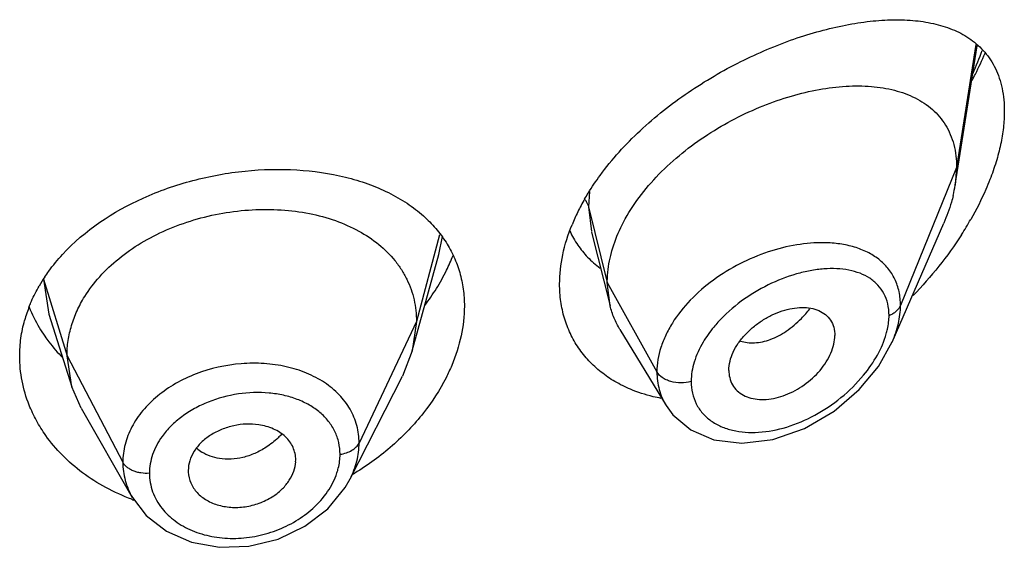
# Model space of a CAD drawing. Units: inches. Extents: x -0.1 to 22, y 4.2 to 14.3.
# Drawn here: x 20.9 to 21.2, y 11 to 11.1 of the extents above; entities that cross this region are included whole.
import ezdxf

# ---------------------------------------------------------------- set-up
doc = ezdxf.new("R2010")
doc.units = ezdxf.units.IN
doc.header["$LTSCALE"] = 1.21
doc.header["$MEASUREMENT"] = 0
doc.layers.get('0').update_dxf_attribs({"linetype": 'CONTINUOUS'})

msp = doc.modelspace()

# ---------------------------------------------------------------- linework, layer by layer
at = {"color": 7, "linetype": 'CONTINUOUS'}
for p, q in [((21.2002380269, 11.0782893231), (21.2071283717, 11.1221245453)), ((21.2006923427, 11.0838719926), (21.2002380269, 11.0782893231)), ((21.180416335, 11.0288970288), (21.1966593162, 11.0663399608)), ((21.0857240662, 11.0634912111), (21.0915827502, 11.0403020762)), ((21.0293102135, 11.0261189185), (21.0376592145, 11.0564696718)), ((21.0915827502, 11.0403020762), (21.0906923427, 11.0476344586)), ((20.9148785379, 11.0376281471), (20.922098175, 11.0147860558)), ((21.0305923441, 11.0353691446), (21.0293102124, 11.0261189163)), ((21.0946856783, 11.0328609377), (21.1091848155, 11.0089438719)), ((20.922098174, 11.0147860576), (20.9205923441, 11.0245190184)), ((21.0293102124, 11.0261189163), (21.0262061057, 11.0181690452)), ((21.0097139925, 10.9858106405), (21.0262060995, 11.0181690329)), ((21.1289588633, 11.0199691793), (21.1291022191, 11.0182758784)), ((20.9250531237, 11.0080614729), (20.922098174, 11.0147860576)), ((21.1091908835, 11.0089331877), (21.1113414798, 11.0059668481)), ((20.9250531321, 11.0080614583), (20.9411551658, 10.9799571469)), ((20.9925784303, 10.9911839317), (20.9926027421, 10.9917727232)), ((20.9587635506, 10.9884312388), (20.9587843134, 10.987914228)), ((21.0097109645, 10.985804701), (21.0097142088, 10.9858110648))]:
    msp.add_line(p, q, dxfattribs=at)
at = {"color": 9, "linetype": 'CONTINUOUS'}
for p, q in [((21.2067114762, 11.1225509949), (21.2006923427, 11.0838719926)), ((21.2006923427, 11.0838719926), (21.1830127737, 11.0403916631)), ((21.0850825223, 11.0763200399), (21.0847676572, 11.0714530236)), ((21.0847676572, 11.0714530236), (21.0906923427, 11.0476344586)), ((21.0847676571, 11.0714530242), (21.0856800123, 11.0636678109)), ((21.037909591, 11.0626401775), (21.0305923441, 11.0353691446)), ((21.0376600257, 11.0564697751), (21.0388269484, 11.0620900222)), ((20.9131550424, 11.048735643), (20.9205923441, 11.0245190184)), ((20.9131550423, 11.0487356433), (20.9148785379, 11.0376281471)), ((21.0906923427, 11.0476344586), (21.1063217186, 11.0194663764)), ((21.0305923441, 11.0353691446), (21.0125573292, 10.9970912515)), ((20.9205923441, 11.0245190184), (20.938167241, 10.9910298412))]:
    msp.add_line(p, q, dxfattribs=at)
at = {"color": 7, "linetype": 'CONTINUOUS'}
for points in [[(21.1113414798, 11.0059668481), (21.1169709328, 11.0012003095), (21.1242768647, 10.9981165613), (21.133061012, 10.9970332342), (21.1428020723, 10.9982259029), (21.152782514, 11.0017144301), (21.1621362573, 11.0071679271), (21.1700406871, 11.0138961155), (21.1761233698, 11.021222983), (21.1804219787, 11.0289099165)], [(20.9411698255, 10.9799321011), (20.945472963, 10.974287065), (20.9518767901, 10.9692986937), (20.9597346642, 10.965872506), (20.9685805087, 10.9642597579), (20.9778748277, 10.9645777805), (20.9870375479, 10.9668307323), (20.9954875538, 10.9708761703), (21.0026788301, 10.9764178735), (21.0081672294, 10.9831047206), (21.0097107221, 10.985804597)]]:
    msp.add_lwpolyline(points, dxfattribs=at)
at = {"color": 9, "linetype": 'CONTINUOUS'}
for centre, radius, start, end in [((21.106538731, 11.1576150215), 0.1086466808, 336.0690191725, 340.1359625414), ((21.1252653565, 11.0624550697), 0.037236675, 315.4615277209, 321.6553194177), ((20.9693033559, 11.0038176004), 0.0114271181, 226.518069686, 236.9611735999), ((20.9636702168, 10.9875613558), 0.0171247475, 180.0151145424, 199.7416707417)]:
    msp.add_arc(centre, radius, start, end, dxfattribs=at)
at = {"color": 7, "linetype": 'CONTINUOUS'}
for centre, radius, start, end in [((21.1084003952, 11.1627793781), 0.109961248, 333.2472092669, 336.9916243369), ((21.1019808776, 11.1659811357), 0.1171348506, 332.148116253, 333.262207464), ((21.1581931198, 11.0849140812), 0.0425636186, 346.6286297418, 351.0458706734), ((21.1441295664, 11.0391194408), 0.0698453592, 150.1213246942, 153.8760862011), ((21.1386419265, 11.0417783827), 0.0637475527, 153.8500485601, 157.8396077569), ((21.1100508554, 11.1218124954), 0.1094920401, 327.314656932, 330.2737168941), ((21.107043571, 11.0770347327), 0.0310999288, 205.1973395172, 214.4668227806), ((21.106745517, 11.0768591273), 0.0307548261, 214.5113460396, 223.6655664108), ((20.9848084291, 11.0786394576), 0.061583683, 333.8518428559, 338.545817597), ((21.1074153218, 11.0774905699), 0.0316753296, 223.6552723933, 233.17326524), ((20.956611397, 11.0207365097), 0.051700635, 146.3638587465, 150.0975026298), ((20.979236744, 11.0814539711), 0.0678255238, 328.2092824048, 333.7918130397), ((20.9739757713, 11.0847522822), 0.0740348519, 323.233744608, 328.1845822278), ((20.9501531235, 11.0238052836), 0.0445361453, 158.4747389662, 164.4933086875), ((20.9503505055, 11.0564207299), 0.0448417401, 201.6649964817, 210.7891831447), ((20.9523397168, 11.0575477924), 0.0471275332, 210.7283605817, 214.7105328398), ((20.9659876215, 11.0616481934), 0.0867674559, 300.8398811825, 301.4102687329), ((20.9645068674, 11.0425622988), 0.0674079025, 249.6061030243, 250.1997315948)]:
    msp.add_arc(centre, radius, start, end, dxfattribs=at)
for points, knots in [([(21.088433644, 11.0813777736), (21.0921495966, 11.0864544315), (21.100801805, 11.0959486474), (21.1158801784, 11.107825798), (21.1322524679, 11.1173939856), (21.1463907086, 11.1234049575), (21.1575538529, 11.1268835033), (21.1655604005, 11.1287736678), (21.1732822238, 11.1299780374), (21.1806537499, 11.1304722294), (21.187608798, 11.1302207936), (21.194079328, 11.1291715284), (21.1999812612, 11.1272560362), (21.203519731, 11.1253065129), (21.2051149378, 11.124172744)], [0, 0, 0, 0, 0.1417926524, 0.2874699814, 0.4311563617, 0.5679619741, 0.6326885179, 0.694506257, 0.7532021251, 0.8086313081, 0.8607689509, 0.9097300664, 0.9558919692, 1, 1, 1, 1]), ([(21.2051149378, 11.124172744), (21.20673684, 11.1230200017), (21.208992595, 11.1209808751), (21.2114154482, 11.1177392198), (21.2129501664, 11.1150059112), (21.2141693912, 11.1119915837), (21.2153729725, 11.1075017819), (21.2156923427, 11.103919125), (21.2156923427, 11.1014849016)], [0, 0, 0, 0, 0.2292998197, 0.3457889802, 0.4653719086, 0.5894740897, 0.7194886225, 1, 1, 1, 1]), ([(21.0958247945, 11.0666804435), (21.0972460552, 11.069378794), (21.1006328492, 11.0746606291), (21.106866464, 11.0819043185), (21.1141466612, 11.0885083678), (21.1221943361, 11.0943420922), (21.1307516407, 11.0993148354), (21.1395795888, 11.1033637067), (21.1484630039, 11.1064472214), (21.1572151179, 11.1085321548), (21.1656652816, 11.1095841639), (21.1736539561, 11.1095636763), (21.1810230455, 11.1084162891), (21.1865970741, 11.1064198175), (21.1904883254, 11.1041720648), (21.193078767, 11.1021857767), (21.1953473425, 11.0998725297), (21.19725971, 11.0972355395), (21.1987821536, 11.0942851387), (21.2002868139, 11.0898726177), (21.2006923427, 11.086290147), (21.2006923427, 11.0838719926)], [0, 0, 0, 0, 0.0680780908, 0.139402084, 0.2127671394, 0.2869851688, 0.3608809248, 0.4333419217, 0.5034540971, 0.5704552626, 0.633812896, 0.6931098388, 0.7482103615, 0.7995584189, 0.8241586878, 0.848282123, 0.8721988985, 0.8962302846, 0.9207254422, 0.9460210099, 1, 1, 1, 1]), ([(21.2156923427, 11.1014849016), (21.2156923427, 11.0997916532), (21.2154748312, 11.0962981966), (21.2145881548, 11.0909831198), (21.2131491294, 11.0855091308), (21.2118731623, 11.0818671305), (21.211158047, 11.0800361893)], [0, 0, 0, 0, 0.2304887213, 0.475271308, 0.7324329161, 1, 1, 1, 1]), ([(20.9191750449, 11.0564897472), (20.9261660104, 11.0640749656), (20.9374890344, 11.0715390913), (20.9522032992, 11.0774044051), (20.9628451366, 11.0806693773), (20.97647815, 11.0831437208), (20.9927030253, 11.0835486304), (21.0056895194, 11.0816968361), (21.0152375597, 11.0788437273), (21.0217481879, 11.076102449), (21.0276449275, 11.0727362476), (21.0311749391, 11.0700399664), (21.032795872, 11.068597328)], [0, 0, 0, 0, 0.2501203413, 0.3169348812, 0.3844919908, 0.5196353663, 0.6514741185, 0.7764837829, 0.8357726157, 0.8927189084, 0.9473853376, 1, 1, 1, 1]), ([(21.0835678973, 11.0739139582), (21.0839320309, 11.0745489239), (21.0854481485, 11.077103996), (21.0871112853, 11.0795711943), (21.088433644, 11.0813777736)], [0, 0, 0, 0, 0.2463872014, 1, 1, 1, 1]), ([(21.211158047, 11.0800361893), (21.2107447299, 11.0789779551), (21.2089707318, 11.0746977885), (21.2068674537, 11.0705566167), (21.2051341966, 11.067520092)], [0, 0, 0, 0, 0.2452443512, 1, 1, 1, 1]), ([(21.1996029051, 11.0750707424), (21.1994309627, 11.0743440668), (21.1986491859, 11.0713707814), (21.1975853476, 11.0684745433), (21.1966593162, 11.0663399608)], [0, 0, 0, 0, 0.2429581497, 1, 1, 1, 1]), ([(20.9261606296, 11.0431995292), (20.9275411708, 11.045421659), (20.9308079022, 11.0497150138), (20.9368258535, 11.0553847962), (20.9439227063, 11.06030133), (20.9518872926, 11.0643767736), (20.9605141922, 11.0675109893), (20.9695686352, 11.0696415381), (20.9788082951, 11.0707138197), (20.9879732809, 11.0706907828), (20.9968004701, 11.0695764379), (21.0050240086, 11.0673579789), (21.0124140592, 11.0641218853), (21.0187875386, 11.0599102103), (21.0231415854, 11.0555790392), (21.0259212354, 11.0517296872), (21.0276281315, 11.0486789597), (21.0289560113, 11.0454900577), (21.0299072944, 11.0422002889), (21.0304741483, 11.0388160584), (21.0305923441, 11.0365253103), (21.0305923441, 11.0353691446)], [0, 0, 0, 0, 0.059615238, 0.1221963943, 0.187695663, 0.2556927544, 0.3255269346, 0.3963498813, 0.4671913908, 0.5370136229, 0.6047095981, 0.6693689733, 0.7304523749, 0.787780724, 0.8424966698, 0.8693022921, 0.8957844699, 0.9219727254, 0.9478522583, 0.9736530626, 1, 1, 1, 1]), ([(21.032795872, 11.068597328), (21.0341756986, 11.0673692754), (21.0367554915, 11.0647599005), (21.0389517749, 11.061817889), (21.039925384, 11.0602919096)], [0, 0, 0, 0, 0.5050654021, 1, 1, 1, 1]), ([(21.0756923427, 11.0471379978), (21.0756923427, 11.0502338695), (21.0764202743, 11.0566392675), (21.0783602587, 11.0627697547), (21.0796033061, 11.0658240014)], [0, 0, 0, 0, 0.4842304938, 1, 1, 1, 1]), ([(21.0919861041, 11.0570367252), (21.0922047988, 11.0578492925), (21.0932079923, 11.0611662282), (21.094602658, 11.0643601422), (21.0958247945, 11.0666804435)], [0, 0, 0, 0, 0.2429246613, 1, 1, 1, 1]), ([(21.2022047164, 11.0626840527), (21.200003199, 11.0592497838), (21.1952213694, 11.0526010725), (21.1898117429, 11.0464552398), (21.1869625974, 11.0435150947)], [0, 0, 0, 0, 0.4990928761, 1, 1, 1, 1]), ([(21.039925384, 11.0602919096), (21.0408646381, 11.0588197762), (21.0425379483, 11.0557356232), (21.0443589398, 11.0507764942), (21.0454538923, 11.0455482919), (21.0456923427, 11.0419676114), (21.0456923427, 11.0401622087)], [0, 0, 0, 0, 0.2469864278, 0.4942874606, 0.7446465371, 1, 1, 1, 1]), ([(20.9135668956, 11.0493743616), (20.913978303, 11.0499933465), (20.9157032943, 11.0524748716), (20.9176308765, 11.05481432), (20.9191750449, 11.0564897472)], [0, 0, 0, 0, 0.2459638879, 1, 1, 1, 1]), ([(21.0906923427, 11.0476344586), (21.0906923427, 11.0484048279), (21.0908058615, 11.0515733036), (21.0913627562, 11.054720655), (21.0919861041, 11.0570367252)], [0, 0, 0, 0, 0.2431063398, 1, 1, 1, 1]), ([(20.9087231119, 11.0401461031), (20.9089365563, 11.0406884323), (20.9098411639, 11.0428648452), (20.9109093437, 11.0449727673), (20.9117934079, 11.0465105959)], [0, 0, 0, 0, 0.2473083608, 1, 1, 1, 1]), ([(21.0979543308, 11.0140235481), (21.0962866437, 11.0147265061), (21.0930720036, 11.0163280503), (21.0886634518, 11.0193357241), (21.0847991928, 11.0228964512), (21.0815409274, 11.0269649125), (21.0789499116, 11.0314943937), (21.0770688666, 11.036423689), (21.0759371627, 11.0416837989), (21.0756923427, 11.045305222), (21.0756923427, 11.0471379978)], [0, 0, 0, 0, 0.1280571875, 0.253264516, 0.3764148751, 0.4984877377, 0.6206357312, 0.7441579416, 0.8703161945, 1, 1, 1, 1]), ([(20.9220195992, 11.0340995132), (20.9224934163, 11.0356746219), (20.9236778933, 11.0388097371), (20.9252661012, 11.0417596892), (20.9261606296, 11.0431995292)], [0, 0, 0, 0, 0.4924764816, 1, 1, 1, 1]), ([(21.0456923427, 11.0401622087), (21.0456923427, 11.0370520183), (21.0449598606, 11.0306421984), (21.0429767839, 11.024518088), (21.041701058, 11.0214894863)], [0, 0, 0, 0, 0.4862323097, 1, 1, 1, 1]), ([(21.0946856783, 11.0328609377), (21.0939910849, 11.034006652), (21.0927653309, 11.0364194826), (21.0919145617, 11.0389882615), (21.0915827502, 11.0403020762)], [0, 0, 0, 0, 0.4971712779, 1, 1, 1, 1]), ([(21.1289588633, 11.0199691793), (21.1289588633, 11.0219237025), (21.129800119, 11.0249789819), (21.1319033403, 11.028607923), (21.1340569438, 11.031278245), (21.1366253943, 11.0336810594), (21.1394920094, 11.0357581126), (21.1425474086, 11.0374582595), (21.1456946476, 11.0387283698), (21.1488354373, 11.0395320074), (21.1518753294, 11.0398393127), (21.1547221718, 11.0396435548), (21.1572881607, 11.038921443), (21.1594662615, 11.0376432917), (21.1611263569, 11.0358143067), (21.1621463571, 11.0335154104), (21.1623554098, 11.0318225713), (21.1623554098, 11.030954492)], [0, 0, 0, 0, 0.1216000691, 0.189512869, 0.2608090588, 0.3340439592, 0.407754738, 0.4805027929, 0.5510559786, 0.6183282301, 0.6815349269, 0.7403571106, 0.7948640536, 0.8459371628, 0.8954266003, 0.9459927151, 1, 1, 1, 1]), ([(20.9056923427, 11.024473903), (20.9056923427, 11.0263579435), (20.9059557693, 11.0301521853), (20.9067290123, 11.0338753746), (20.9072381278, 11.0357120627)], [0, 0, 0, 0, 0.4971103811, 1, 1, 1, 1]), ([(20.9205923441, 11.0245190184), (20.9205923441, 11.0261349987), (20.9208301705, 11.029377681), (20.9215524802, 11.0325466713), (20.9220195992, 11.0340995132)], [0, 0, 0, 0, 0.4991353612, 1, 1, 1, 1]), ([(20.9135990289, 11.0307119305), (20.9140123729, 11.0301148236), (20.9157407539, 11.0277348684), (20.9176825013, 11.0255107543), (20.9192419189, 11.0239381967)], [0, 0, 0, 0, 0.2469386752, 1, 1, 1, 1]), ([(21.1291019941, 11.0182757625), (21.1292403702, 11.0174769358), (21.129721666, 11.0159268942), (21.1310804728, 11.0139122185), (21.1329786042, 11.0123569566), (21.135306348, 11.0113137087), (21.1379525522, 11.010794983), (21.1418732169, 11.0107639338), (21.1470411082, 11.0120262691), (21.1528326451, 11.0152025365), (21.1570266382, 11.0189911908), (21.1596699582, 11.0225496643), (21.161163056, 11.025332928), (21.162111206, 11.0281435419), (21.1623554098, 11.0300446572), (21.1623554098, 11.030954492)], [0, 0, 0, 0, 0.0517155629, 0.1019606958, 0.1528689225, 0.2062025263, 0.2630404477, 0.3236649233, 0.4551780077, 0.5969483652, 0.7413461096, 0.8117005206, 0.87892801, 0.9419621575, 1, 1, 1, 1]), ([(20.9086702861, 11.0090627474), (20.9076950461, 11.0115187129), (20.9061995623, 11.0165931803), (20.9056923427, 11.0218607864), (20.9056923427, 11.024473903)], [0, 0, 0, 0, 0.5027963864, 1, 1, 1, 1]), ([(21.041701058, 11.0214894863), (21.0411547672, 11.0201925797), (21.0387082847, 11.0149339384), (21.0355193914, 11.0100312014), (21.0328060475, 11.0065807747)], [0, 0, 0, 0, 0.2427677139, 1, 1, 1, 1]), ([(21.1076298715, 11.0111530277), (21.1067859132, 11.0113107715), (21.1034917445, 11.0120112671), (21.1002664157, 11.0130489658), (21.0979543308, 11.0140235481)], [0, 0, 0, 0, 0.2549461725, 1, 1, 1, 1]), ([(20.9138917952, 10.9994932236), (20.9128289306, 11.0009919268), (20.9108905906, 11.0040842912), (20.9093356831, 11.0073870653), (20.9086702861, 11.0090627474)], [0, 0, 0, 0, 0.5047212158, 1, 1, 1, 1]), ([(21.0328060475, 11.0065807747), (21.0298828012, 11.0028634253), (21.0231900929, 10.9958642501), (21.0153844306, 10.9901464705), (21.0112075744, 10.9875958655)], [0, 0, 0, 0, 0.4914277269, 1, 1, 1, 1]), ([(20.9809455182, 11.0028360436), (20.9796628058, 11.0030254874), (20.9770215455, 11.0031669963), (20.9730724785, 11.0026513896), (20.9692622764, 11.0014693707), (20.9657750761, 10.9997026816), (20.962816583, 10.9973939634), (20.9605578393, 10.99464976), (20.9591245661, 10.9916229474), (20.9587635506, 10.9894727285), (20.9587635506, 10.9884312388)], [0, 0, 0, 0, 0.1318983613, 0.2672666396, 0.4030799343, 0.5358331137, 0.6628141301, 0.782121671, 0.8940552379, 1, 1, 1, 1]), ([(20.9926027421, 10.9917727232), (20.9926027421, 10.9924468007), (20.9924558002, 10.9937974442), (20.991814626, 10.9957341115), (20.990783447, 10.9975239119), (20.9888834294, 10.999692167), (20.9855999083, 11.0017823142), (20.9825534313, 11.002598571), (20.9809455182, 11.0028360436)], [0, 0, 0, 0, 0.1154669688, 0.2306179297, 0.3471090664, 0.466896708, 0.7215828238, 1, 1, 1, 1]), ([(20.9410170867, 10.9793795834), (20.93821095, 10.980422855), (20.9328143411, 10.9828492317), (20.9254353134, 10.9875152197), (20.9190390592, 10.9930398189), (20.915461447, 10.9972799198), (20.9138917952, 10.9994932236)], [0, 0, 0, 0, 0.2622858555, 0.5164605345, 0.7622799431, 1, 1, 1, 1]), ([(20.9856634313, 10.9804616748), (20.9866551772, 10.9811276404), (20.988473902, 10.9826041092), (20.9906385044, 10.985246094), (20.9920783147, 10.9881327157), (20.9925230044, 10.9901831119), (20.9925845381, 10.9911844228)], [0, 0, 0, 0, 0.2719185479, 0.52938705, 0.7716486342, 1, 1, 1, 1]), ([(20.9587778005, 10.987913498), (20.958841816, 10.9867496501), (20.9594188439, 10.9843937132), (20.9614684642, 10.9812995772), (20.9645572864, 10.9788896015), (20.9677282357, 10.9776110661), (20.9705103111, 10.9770181704), (20.9727212792, 10.9767949896), (20.9749832381, 10.9768117662), (20.9772561982, 10.9770819455), (20.9794995133, 10.9775957468), (20.9823789397, 10.9785710899), (20.9844153478, 10.9796235764), (20.9856634313, 10.9804616748)], [0, 0, 0, 0, 0.1055703476, 0.214308346, 0.3302723427, 0.4549651749, 0.5204459117, 0.5875297922, 0.6558107143, 0.7249144104, 0.794434063, 0.8638381009, 1, 1, 1, 1])]:
    msp.add_open_spline(points, degree=3, knots=knots, dxfattribs=at)
at = {"color": 9, "linetype": 'CONTINUOUS'}
for points, knots in [([(21.0837662728, 11.0736937589), (21.0838830769, 11.0735165169), (21.084308005, 11.072814837), (21.084620903, 11.0720430479), (21.0847676571, 11.0714530243)], [0, 0, 0, 0, 0.2587791331, 1, 1, 1, 1]), ([(21.1590346602, 11.0601517684), (21.1561346195, 11.0602011888), (21.1501226996, 11.0596983271), (21.1411545279, 11.057433851), (21.132290307, 11.0537113076), (21.1239877777, 11.048638448), (21.1167324604, 11.0423975487), (21.1118794673, 11.0363246131), (21.1090323391, 11.0311421033), (21.1070225219, 11.0260775245), (21.1063217834, 11.0220661601), (21.1063217186, 11.0194663764)], [0, 0, 0, 0, 0.1199394412, 0.2478861432, 0.3810903228, 0.5160023939, 0.648599291, 0.7749823099, 0.8349666299, 0.8924941453, 1, 1, 1, 1]), ([(21.1830127736, 11.0403916628), (21.1830127004, 11.0418523941), (21.1827323895, 11.0447112892), (21.1813841058, 11.0487241425), (21.1791694004, 11.052209721), (21.176194144, 11.0550832168), (21.1725805099, 11.0573178719), (21.1684380742, 11.0589136218), (21.1638658093, 11.0598863137), (21.1606739561, 11.0601238327), (21.1590346602, 11.0601517684)], [0, 0, 0, 0, 0.1258490253, 0.2452943744, 0.3614652567, 0.4781642417, 0.5986335085, 0.7250916823, 0.8587462683, 1, 1, 1, 1]), ([(21.1793971258, 11.0372857499), (21.1793970418, 11.0385099547), (21.1791507013, 11.0408900357), (21.1779447326, 11.0441844449), (21.1759745344, 11.0469448023), (21.1733652754, 11.0491028411), (21.170247052, 11.0506592509), (21.1667239903, 11.0516378605), (21.1628823776, 11.0520745531), (21.1587939253, 11.0519952015), (21.1545254527, 11.0514221472), (21.1485788828, 11.0499995901), (21.1411143479, 11.047062245), (21.1327192714, 11.0419692482), (21.1277353291, 11.0375499817), (21.1255184864, 11.035099233)], [0, 0, 0, 0, 0.0549258105, 0.1062497145, 0.1556797258, 0.2052634038, 0.2566638104, 0.3109064631, 0.3684966394, 0.4295402694, 0.4939220016, 0.5613488478, 0.7035023539, 0.85173288, 1, 1, 1, 1]), ([(21.1793971258, 11.0372857499), (21.1798242571, 11.0374509371), (21.1806264603, 11.0378284568), (21.1816771847, 11.0385570594), (21.1824956802, 11.039407067), (21.1828780193, 11.0400602507), (21.1830127736, 11.0403916628)], [0, 0, 0, 0, 0.2810465919, 0.5415871355, 0.780445318, 1, 1, 1, 1]), ([(21.1804215158, 11.0289090603), (21.1812364237, 11.0307895611), (21.1825134083, 11.0345461289), (21.1830126784, 11.0384970073), (21.1830127737, 11.0403916631)], [0, 0, 0, 0, 0.5196268398, 1, 1, 1, 1]), ([(21.1326058497, 11.0292086135), (21.1333051584, 11.0289756505), (21.1347933742, 11.0286516347), (21.1371341746, 11.0285889917), (21.139583067, 11.0289297981), (21.142094065, 11.0296678891), (21.144621617, 11.0307986372), (21.1471156678, 11.0323123719), (21.1495411691, 11.0341671907), (21.1510645075, 11.0355838266), (21.1518069007, 11.0363377115)], [0, 0, 0, 0, 0.1028258965, 0.2108051441, 0.325106109, 0.4463290745, 0.5747278662, 0.7102875511, 0.8523984237, 1, 1, 1, 1]), ([(21.1785449234, 11.0314728961), (21.1786834318, 11.0319663165), (21.1791568038, 11.0338696834), (21.1793970224, 11.0358366235), (21.1793971258, 11.0372857499)], [0, 0, 0, 0, 0.2612598646, 1, 1, 1, 1]), ([(21.1255184864, 11.035099233), (21.1250710513, 11.0346045876), (21.1233639095, 11.0326289323), (21.1218386791, 11.0304921396), (21.1208488205, 11.0288189065)], [0, 0, 0, 0, 0.2554442071, 1, 1, 1, 1]), ([(21.1713706751, 11.018420397), (21.173013261, 11.0204120269), (21.1758828764, 11.0245282988), (21.1778938025, 11.0291533522), (21.1785449234, 11.0314728961)], [0, 0, 0, 0, 0.5172721979, 1, 1, 1, 1]), ([(21.1208488205, 11.0288189065), (21.1196926628, 11.0268645656), (21.1178456625, 11.0228986257), (21.1170912043, 11.018553971), (21.1170910781, 11.0164905144)], [0, 0, 0, 0, 0.5239098702, 1, 1, 1, 1]), ([(21.0125573292, 10.9970912515), (21.0125573175, 10.9989424261), (21.0120789212, 11.0026648556), (21.0098952337, 11.0078972933), (21.0063644048, 11.0125170778), (21.0025004041, 11.0156786853), (20.9989478882, 11.0177810981), (20.9949933841, 11.0196341661), (20.9895618905, 11.021317966), (20.9826094894, 11.0222898601), (20.9729709103, 11.0222140684), (20.9633922093, 11.0200782238), (20.9547525923, 11.0159875363), (20.9490680867, 11.0121104291), (20.9443766408, 11.0075090052), (20.9408628719, 11.0023392952), (20.9386743936, 10.9967883429), (20.9381672508, 10.9929205399), (20.938167241, 10.9910298412)], [0, 0, 0, 0, 0.0538959416, 0.1077939089, 0.1632363696, 0.2214923837, 0.2519390628, 0.2832742318, 0.3484598988, 0.4166153772, 0.4868393193, 0.6283936934, 0.6976228441, 0.7643093381, 0.8277681114, 0.8878416462, 0.9449533384, 1, 1, 1, 1]), ([(21.1063217182, 11.0194663771), (21.1063218171, 11.0176051905), (21.1066736359, 11.014812839), (21.1078833137, 11.0113347412), (21.1087161899, 11.0097161606), (21.1091844106, 11.0089437002)], [0, 0, 0, 0, 0.5065835695, 0.7541407831, 1, 1, 1, 1]), ([(21.1170910781, 11.0164905144), (21.1160573477, 11.0161968152), (21.113895623, 11.0159136257), (21.1112262196, 11.0162456281), (21.1092781712, 11.0169338659), (21.107693789, 11.0177995713), (21.1067213968, 11.0187460647), (21.1063217182, 11.0194663771)], [0, 0, 0, 0, 0.2717241517, 0.5437017288, 0.6720602076, 0.7917098908, 1, 1, 1, 1]), ([(21.1170910781, 11.0164905144), (21.1170911821, 11.015246024), (21.1173493537, 11.0127983424), (21.1185754071, 11.0093691246), (21.1205811014, 11.0064021835), (21.123263535, 11.0039929826), (21.126497901, 11.0021804395), (21.1301700232, 11.000980296), (21.1341737354, 11.0003875484), (21.1399399633, 11.0003887804), (21.147469761, 11.0018815568), (21.1562593386, 11.0056438105), (21.1644721132, 11.0111573143), (21.1692501946, 11.0158493215), (21.1713706751, 11.018420397)], [0, 0, 0, 0, 0.0544006512, 0.1065148602, 0.1576494166, 0.2093112781, 0.2627006376, 0.3185625314, 0.3772680742, 0.4388868568, 0.5698893586, 0.7094793007, 0.8543171935, 1, 1, 1, 1]), ([(21.0065559579, 10.9935507374), (21.0065559697, 10.9947924962), (21.0062837833, 10.9972763047), (21.0050385933, 11.0008180541), (21.0030036447, 11.0040308018), (21.0002640195, 11.006830006), (20.9969089696, 11.0091576762), (20.9930345353, 11.0109673408), (20.9887448313, 11.0122294888), (20.982544146, 11.0131748691), (20.9744283246, 11.0129006911), (20.9665285973, 11.0107840622), (20.9606881877, 11.0080256467), (20.9567286814, 11.0055023612), (20.9532851541, 11.0025607906), (20.9513541228, 11.0003115511), (20.9505141583, 10.9991398709)], [0, 0, 0, 0, 0.052986053, 0.1055677499, 0.1588550699, 0.21395002, 0.2715972584, 0.3321637319, 0.3956471421, 0.461740419, 0.5991572159, 0.7387522816, 0.8073951268, 0.874172871, 0.9384842592, 1, 1, 1, 1]), ([(20.9505141583, 10.9991398709), (20.9492746728, 10.9974108922), (20.9472860965, 10.9937157651), (20.9465454464, 10.9895611135), (20.94654547, 10.9875568383)], [0, 0, 0, 0, 0.5148962529, 1, 1, 1, 1]), ([(20.9881517464, 10.9998454822), (20.9877958051, 10.9994598479), (20.9863116924, 10.9979552262), (20.9846371443, 10.9966400266), (20.9833051045, 10.9957756962)], [0, 0, 0, 0, 0.2484012072, 1, 1, 1, 1]), ([(20.9833051045, 10.9957756962), (20.982165704, 10.9950363651), (20.9797962206, 10.9937485967), (20.9749189306, 10.9920546539), (20.971005352, 10.9918267707), (20.9685673883, 10.9922116563)], [0, 0, 0, 0, 0.2637511812, 0.5207219418, 1, 1, 1, 1]), ([(21.0065559579, 10.9935507374), (21.0072355795, 10.9936431208), (21.0085361817, 10.9939347609), (21.0102892704, 10.9946992386), (21.0116824858, 10.9957402598), (21.0123404176, 10.9966308737), (21.0125573292, 10.9970912515)], [0, 0, 0, 0, 0.284862054, 0.5501278045, 0.7886315899, 1, 1, 1, 1]), ([(21.0097127916, 10.9858109718), (21.0106204083, 10.987592753), (21.0120406313, 10.9912687393), (21.0125573089, 10.9951859505), (21.0125573292, 10.9970912515)], [0, 0, 0, 0, 0.5120779476, 1, 1, 1, 1]), ([(20.9685673883, 10.9922116563), (20.9675719297, 10.9923688111), (20.9656552032, 10.992849134), (20.9638735849, 10.9937173584), (20.9630732085, 10.9942382324)], [0, 0, 0, 0, 0.5134625103, 1, 1, 1, 1]), ([(21.0055800712, 10.9876644961), (21.0057400281, 10.9881506129), (21.0062932069, 10.9900660489), (21.0065559603, 10.9920690018), (21.0065559579, 10.9935507374)], [0, 0, 0, 0, 0.2567139396, 1, 1, 1, 1]), ([(20.938167241, 10.9910298412), (20.9381672361, 10.9891164781), (20.9386808932, 10.9852430091), (20.9401918709, 10.9816434491), (20.9411569642, 10.9799577219)], [0, 0, 0, 0, 0.4962291923, 1, 1, 1, 1]), ([(20.94654547, 10.9875568383), (20.9456558515, 10.9874995188), (20.9443168353, 10.9875560302), (20.9426078823, 10.9879178547), (20.9414223799, 10.9883187701), (20.9403555052, 10.9888427485), (20.9391790851, 10.989649351), (20.9384734417, 10.9904463721), (20.938167241, 10.9910298412)], [0, 0, 0, 0, 0.281289429, 0.4185000052, 0.5503268197, 0.6751919857, 0.7920818239, 1, 1, 1, 1]), ([(20.9979863814, 10.9764999408), (20.9997341808, 10.9780723292), (21.0027925164, 10.9814875844), (21.0048963288, 10.9855865698), (21.0055800712, 10.9876644961)], [0, 0, 0, 0, 0.5180094457, 1, 1, 1, 1]), ([(20.9475519742, 10.9817769604), (20.9478887042, 10.9808373958), (20.9487362867, 10.9789936158), (20.9498732187, 10.9773144229), (20.9505081425, 10.9765157471)], [0, 0, 0, 0, 0.4944963116, 1, 1, 1, 1]), ([(20.9505081425, 10.9765157471), (20.9516987483, 10.9750180745), (20.9546093399, 10.9722725472), (20.9599844308, 10.9692877106), (20.9661931634, 10.9674566295), (20.9729002625, 10.966852584), (20.9797711638, 10.9674963888), (20.9864670615, 10.9693588239), (20.9926574756, 10.9723343923), (20.9963335992, 10.9750130336), (20.9979863814, 10.9764999408)], [0, 0, 0, 0, 0.1094820635, 0.2258179546, 0.3488268459, 0.4771899505, 0.6089009933, 0.7416012564, 0.8727828009, 1, 1, 1, 1])]:
    msp.add_open_spline(points, degree=3, knots=knots, dxfattribs=at)

doc.saveas('drawing.dxf')
